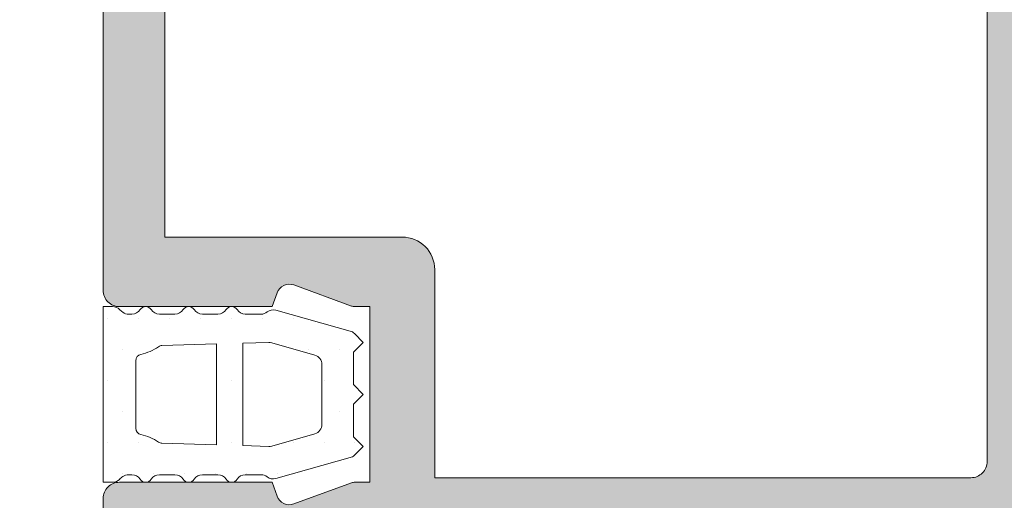
# Model space of a CAD drawing. Units: millimetres. Extents: x 0 to 4148, y -297 to 0.
# Drawn here: x 163 to 170, y -61 to -57 of the extents above; entities that cross this region are included whole.
import ezdxf

# ---------------------------------------------------------------- set-up
doc = ezdxf.new("R2010")
doc.units = ezdxf.units.MM
for name, color, linetype, lineweight in [('00_ANOTACIONES', 250, 'Continuous', 9), ('juntas', 7, 'Continuous', 15), ('perfiles', 7, 'Continuous', 15), ('Sombreado perfiles', 250, 'Continuous', 15)]:
    doc.layers.add(name, color=color, linetype=linetype, lineweight=lineweight)
doc.styles.get("Standard").update_dxf_attribs({"font": 'arial.ttf'})
doc.dimstyles.new('1-4', dxfattribs={"dimtxt": 2.5, "dimasz": 2.5, "dimexe": 0.5, "dimexo": 2.5, "dimgap": 1, "dimtad": 1, "dimlfac": 4, "dimzin": 0, "dimdsep": 46, "dimtxsty": 'Standard', "dimcen": 0, "dimclrd": 256, "dimclre": 256, "dimclrt": 256, "dimadec": 0, "dimazin": 0, "dimtp": 0.2, "dimtm": 0.2, "dimtfac": 0.2, "dimtmove": 2, "dimatfit": 3, "dimfxl": 0, "dimtolj": 1, "dimarcsym": 0})

# ---------------------------------------------------------------- blocks, each defined once
blk = doc.blocks.new('*D89')
at = {"layer": '00_ANOTACIONES', "lineweight": -2, "ltscale": 10, "transparency": 16777216}
for p, q in [((128.2562, -63.5622), (128.2562, -48.3884)), ((165.1975, -50.9881), (165.1975, -48.3884)), ((130.7562, -48.8884), (162.6975, -48.8884))]:
    blk.add_line(p, q, dxfattribs=at)
at = {"layer": '00_ANOTACIONES', "ltscale": 10, "transparency": 16777216}
for points in [[(130.7562, -48.4717), (130.7562, -49.3051), (128.2562, -48.8884)], [(162.6975, -48.4717), (162.6975, -49.3051), (165.1975, -48.8884)]]:
    blk.add_solid(points, dxfattribs=at)
at = {"layer": 'Defpoints', "color": 0, "ltscale": 10, "transparency": 16777216}
for p in [(165.1975, -48.8884), (165.1975, -53.4881), (128.2562, -66.0622)]:
    blk.add_point(p, dxfattribs=at)
at = {"layer": '00_ANOTACIONES', "ltscale": 10, "transparency": 16777216, "insert": (146.7268, -46.6179), "char_height": 2.5, "attachment_point": 5}
blk.add_mtext('\\A1;La', dxfattribs=at)
blk = doc.blocks.new('Cor-4624')
at = {"layer": 'Sombreado perfiles'}
h = blk.add_hatch(color=256, dxfattribs=at)
edge = h.paths.add_edge_path(flags=16)
edge.add_line((-15.85, 6), (-15.85, 18))
edge.add_arc((-16.1, 18), 0.25, 0, 90)
edge.add_line((-16.1, 18.25), (-18.9, 18.25))
edge.add_arc((-18.9, 18.1), 0.15, 90, 180)
edge.add_line((-19.05, 18.1), (-19.05, 14.65))
edge.add_arc((-19.55, 14.65), 0.5, -90, 0, ccw=False)
edge.add_line((-19.55, 14.15), (-22.85, 14.15))
edge.add_arc((-22.85, 13.9), 0.25, 90, 180)
edge.add_line((-23.1, 13.9), (-23.1, 5.9))
edge.add_arc((-22.95, 5.9), 0.15, 180, 270)
edge.add_line((-22.95, 5.75), (-16.1, 5.75))
edge.add_arc((-16.1, 6), 0.25, 270, 360)
edge = h.paths.add_edge_path()
edge.add_line((-46.349, 14.75), (-47.499, 14.75))
edge.add_arc((-47.499, 15), 0.25, 180, 270, ccw=False)
edge.add_line((-47.749, 15), (-47.749, 15.875))
edge.add_arc((-47.499, 15.875), 0.25, 90, 180, ccw=False)
edge.add_line((-47.499, 16.125), (-47.149, 16.125))
edge.add_line((-47.149, 16.125), (-47.149, 15.65))
edge.add_arc((-46.999, 15.65), 0.15, 180, 270)
edge.add_line((-46.999, 15.5), (-46.923, 15.5))
edge.add_arc((-46.923, 15.65), 0.15, 270, 300)
edge.add_line((-46.848, 15.52), (-45.974, 16.025))
edge.add_arc((-46.049, 16.155), 0.15, 300, 360)
edge.add_line((-45.899, 16.155), (-45.899, 17.845))
edge.add_arc((-46.049, 17.845), 0.15, 0, 60)
edge.add_line((-45.974, 17.975), (-46.848, 18.48))
edge.add_arc((-46.923, 18.35), 0.15, 60, 90)
edge.add_line((-46.923, 18.5), (-46.999, 18.5))
edge.add_arc((-46.999, 18.35), 0.15, 90, 180)
edge.add_line((-47.149, 18.35), (-47.149, 17.875))
edge.add_line((-47.149, 17.875), (-47.499, 17.875))
edge.add_arc((-47.499, 18.125), 0.25, 180, 270, ccw=False)
edge.add_line((-47.749, 18.125), (-47.749, 19))
edge.add_arc((-47.499, 19), 0.25, 90, 180, ccw=False)
edge.add_line((-47.499, 19.25), (-44.849, 19.25))
edge.add_arc((-44.849, 19.1), 0.15, 0, 90, ccw=False)
edge.add_line((-44.699, 19.1), (-44.699, 17.95))
edge.add_arc((-44.849, 17.95), 0.15, -90, 0, ccw=False)
edge.add_line((-44.849, 17.8), (-45.149, 17.8))
edge.add_arc((-45.149, 17.65), 0.15, 90, 180)
edge.add_line((-45.299, 17.65), (-45.299, 4.65))
edge.add_arc((-45.149, 4.65), 0.15, 180, 270)
edge.add_line((-45.149, 4.5), (-24.35, 4.5))
edge.add_arc((-24.35, 4.75), 0.25, 270, 360)
edge.add_line((-24.1, 4.75), (-24.1, 17.65))
edge.add_arc((-24.25, 17.65), 0.15, 360, 450)
edge.add_line((-24.25, 17.8), (-24.55, 17.8))
edge.add_arc((-24.55, 17.95), 0.15, 180, 270, ccw=False)
edge.add_line((-24.7, 17.95), (-24.7, 19.1))
edge.add_arc((-24.55, 19.1), 0.15, 90, 180, ccw=False)
edge.add_line((-24.55, 19.25), (-23, 19.25))
edge.add_arc((-23, 19.1), 0.15, 0, 90, ccw=False)
edge.add_line((-22.85, 19.1), (-22.85, 16.653))
edge.add_line((-22.85, 16.653), (-23.063, 16.576))
edge.add_arc((-22.995, 16.388), 0.2, 109.9227, 199.9988)
edge.add_line((-23.183, 16.319), (-22.859, 15.429))
edge.add_arc((-23, 15.377), 0.15, 0, 19.9988, ccw=False)
edge.add_line((-22.85, 15.377), (-22.85, 15.15))
edge.add_line((-22.85, 15.15), (-20.15, 15.15))
edge.add_line((-20.15, 15.15), (-20.15, 15.377))
edge.add_arc((-20, 15.377), 0.15, 160.0012, 180, ccw=False)
edge.add_line((-20.141, 15.429), (-19.817, 16.319))
edge.add_arc((-20.004, 16.388), 0.2, 340.0012, 430.0773)
edge.add_line((-19.936, 16.576), (-20.15, 16.653))
edge.add_line((-20.15, 16.653), (-20.15, 19))
edge.add_arc((-19.9, 19), 0.25, 90, 180, ccw=False)
edge.add_line((-19.9, 19.25), (-15.1, 19.25))
edge.add_arc((-15.1, 19), 0.25, 0, 90, ccw=False)
edge.add_line((-14.85, 19), (-14.85, 16.653))
edge.add_line((-14.85, 16.653), (-15.064, 16.576))
edge.add_arc((-14.995, 16.388), 0.2, 109.9396, 200.0157)
edge.add_line((-15.183, 16.319), (-14.859, 15.429))
edge.add_arc((-15.004, 15.375), 0.154, 0.2618, 20.2606, ccw=False)
edge.add_line((-14.85, 15.376), (-14.85, 15.15))
edge.add_line((-14.85, 15.15), (-12.15, 15.15))
edge.add_line((-12.15, 15.15), (-12.15, 15.379))
edge.add_arc((-12, 15.379), 0.15, 160.0012, 180, ccw=False)
edge.add_line((-12.141, 15.43), (-11.817, 16.319))
edge.add_arc((-12.005, 16.388), 0.2, 340.0053, 430.0814)
edge.add_line((-11.937, 16.576), (-12.15, 16.653))
edge.add_line((-12.15, 16.653), (-12.15, 19))
edge.add_arc((-11.9, 19), 0.25, 90, 180, ccw=False)
edge.add_line((-11.9, 19.25), (-5.501, 19.25))
edge.add_arc((-5.501, 19), 0.25, 0, 90, ccw=False)
edge.add_line((-5.251, 19), (-5.251, 6))
edge.add_arc((-5.001, 6), 0.25, 180, 270)
edge.add_line((-5.001, 5.75), (-0.25, 5.75))
edge.add_arc((-0.25, 5.5), 0.25, 0, 90, ccw=False)
edge.add_line((0, 5.5), (0, -5.5))
edge.add_arc((-0.25, -5.5), 0.25, -90, 0, ccw=False)
edge.add_line((-0.25, -5.75), (-1.396, -5.75))
edge.add_arc((-1.396, -5.5), 0.25, 225, 270, ccw=False)
edge.add_line((-1.573, -5.677), (-1.927, -5.323))
edge.add_arc((-1.75, -5.146), 0.25, 180, 225, ccw=False)
edge.add_line((-2, -5.146), (-2, -4.75))
edge.add_line((-2, -4.75), (-1, -4.75))
edge.add_line((-1, -4.75), (-1, -3.5))
edge.add_arc((-1.25, -3.5), 0.25, 0, 90)
edge.add_line((-1.25, -3.25), (-28.2, -3.25))
edge.add_arc((-28.2, -3.4), 0.15, 90, 180)
edge.add_line((-28.35, -3.4), (-28.35, -4.75))
edge.add_line((-28.35, -4.75), (-27.35, -4.75))
edge.add_line((-27.35, -4.75), (-27.35, -5.146))
edge.add_arc((-27.6, -5.146), 0.25, 315, 360, ccw=False)
edge.add_line((-27.424, -5.323), (-27.777, -5.677))
edge.add_arc((-27.954, -5.5), 0.25, 270, 315, ccw=False)
edge.add_line((-27.954, -5.75), (-29.1, -5.75))
edge.add_arc((-29.1, -5.5), 0.25, 180, 270, ccw=False)
edge.add_line((-29.35, -5.5), (-29.35, -3.4))
edge.add_arc((-29.5, -3.4), 0.15, 360, 450)
edge.add_line((-29.5, -3.25), (-50.949, -3.25))
edge.add_arc((-50.949, -3.4), 0.15, 90, 180)
edge.add_line((-51.099, -3.4), (-51.099, -5.5))
edge.add_arc((-51.349, -5.5), 0.25, -90, 0, ccw=False)
edge.add_line((-51.349, -5.75), (-51.849, -5.75))
edge.add_arc((-51.849, -5.5), 0.25, 180, 270, ccw=False)
edge.add_line((-52.099, -5.5), (-52.099, -3.35))
edge.add_arc((-52.249, -3.35), 0.15, 360, 433.5806)
edge.add_line((-52.207, -3.206), (-53.098, -2.943))
edge.add_arc((-53.14, -3.087), 0.15, 73.5806, 132)
edge.add_line((-53.241, -2.976), (-53.522, -3.229))
edge.add_arc((-53.622, -3.117), 0.15, 270, 312, ccw=False)
edge.add_line((-53.622, -3.267), (-54.515, -3.267))
edge.add_arc((-54.515, -3.117), 0.15, 144.7088, 270, ccw=False)
edge.add_line((-54.637, -3.031), (-53.846, -1.913))
edge.add_arc((-53.724, -2), 0.15, 109, 144.7088, ccw=False)
edge.add_line((-53.773, -1.858), (-53.191, -1.658))
edge.add_arc((-53.159, -1.752), 0.1, -1, 109, ccw=False)
edge.add_line((-53.059, -1.754), (-53.06, -1.85))
edge.add_arc((-52.96, -1.851), 0.1, 179, 231.0594)
edge.add_line((-53.023, -1.929), (-52.193, -2.6))
edge.add_line((-52.193, -2.6), (-52.099, -2.6))
edge.add_arc((-52.099, -2.45), 0.15, 270, 450)
edge.add_line((-52.099, -2.3), (-52.099, -0.05))
edge.add_arc((-52.199, -0.05), 0.1, 0, 90)
edge.add_line((-52.199, 0.05), (-52.233, 0.05))
edge.add_arc((-52.233, -0.1), 0.15, 90, 121.3801)
edge.add_line((-52.311, 0.028), (-53.152, -0.484))
edge.add_arc((-53.249, -0.461), 0.1, 180, 346.3778, ccw=False)
edge.add_line((-53.349, -0.461), (-53.349, 0.39))
edge.add_arc((-53.199, 0.39), 0.15, 121.4, 180, ccw=False)
edge.add_line((-53.277, 0.518), (-52.551, 0.962))
edge.add_arc((-52.681, 1.175), 0.25, 301.4, 418.6)
edge.add_line((-52.551, 1.388), (-53.277, 1.832))
edge.add_arc((-53.199, 1.96), 0.15, 180, 238.6, ccw=False)
edge.add_line((-53.349, 1.96), (-53.349, 2.811))
edge.add_arc((-53.249, 2.811), 0.1, 13.6222, 180, ccw=False)
edge.add_line((-53.152, 2.834), (-52.311, 2.322))
edge.add_arc((-52.233, 2.45), 0.15, 238.6199, 270)
edge.add_line((-52.233, 2.3), (-52.199, 2.3))
edge.add_arc((-52.199, 2.4), 0.1, 270, 360)
edge.add_line((-52.099, 2.4), (-52.099, 4.65))
edge.add_arc((-52.099, 4.8), 0.15, 270, 450)
edge.add_line((-52.099, 4.95), (-52.193, 4.95))
edge.add_line((-52.193, 4.95), (-53.023, 4.279))
edge.add_arc((-52.96, 4.201), 0.1, 128.9406, 181)
edge.add_line((-53.06, 4.2), (-53.059, 4.104))
edge.add_arc((-53.159, 4.102), 0.1, -109, 1, ccw=False)
edge.add_line((-53.191, 4.008), (-53.773, 4.208))
edge.add_arc((-53.724, 4.35), 0.15, 215.2912, 251, ccw=False)
edge.add_line((-53.846, 4.263), (-54.637, 5.381))
edge.add_arc((-54.515, 5.467), 0.15, 90, 215.2912, ccw=False)
edge.add_line((-54.515, 5.617), (-53.622, 5.617))
edge.add_arc((-53.622, 5.467), 0.15, 48, 90, ccw=False)
edge.add_line((-53.522, 5.579), (-53.241, 5.326))
edge.add_arc((-53.14, 5.437), 0.15, 228, 286.4194)
edge.add_line((-53.098, 5.293), (-52.252, 5.542))
edge.add_arc((-52.295, 5.686), 0.15, 286.4194, 343.4178)
edge.add_arc((-52.007, 5.601), 0.15, 90, 163.4178, ccw=False)
edge.add_line((-52.007, 5.751), (-46.349, 5.751))
edge.add_arc((-46.349, 5.901), 0.15, 270, 360)
edge.add_line((-46.199, 5.901), (-46.199, 14.6))
edge.add_arc((-46.349, 14.6), 0.15, 0, 90)
edge = h.paths.add_edge_path(flags=16)
edge.add_line((-6.351, 18.3), (-11.08, 18.3))
edge.add_line((-11.08, 18.3), (-11.08, 14.65))
edge.add_arc((-11.58, 14.65), 0.5, -90, 0, ccw=False)
edge.add_line((-11.58, 14.15), (-14.78, 14.15))
edge.add_line((-14.78, 14.15), (-14.78, 5.9))
edge.add_arc((-14.53, 5.9), 0.25, 180, 270)
edge.add_line((-14.53, 5.65), (-6.351, 5.65))
edge.add_arc((-6.351, 5.9), 0.25, 270, 360)
edge.add_line((-6.101, 5.9), (-6.101, 18.05))
edge.add_arc((-6.351, 18.05), 0.25, 0, 90)
edge = h.paths.add_edge_path(flags=16)
edge.add_arc((-50.949, -2.1), 0.15, 180, 270, ccw=False)
edge.add_line((-51.099, -2.1), (-51.099, 4.601))
edge.add_arc((-50.949, 4.601), 0.15, 90, 180, ccw=False)
edge.add_line((-50.949, 4.751), (-46.349, 4.751))
edge.add_arc((-46.349, 4.601), 0.15, 0, 90, ccw=False)
edge.add_line((-46.199, 4.601), (-46.199, 3.75))
edge.add_arc((-45.949, 3.75), 0.25, 180, 270)
edge.add_line((-45.949, 3.5), (-29.5, 3.5))
edge.add_arc((-29.5, 3.35), 0.15, 0, 90, ccw=False)
edge.add_line((-29.35, 3.35), (-29.35, -2.1))
edge.add_arc((-29.5, -2.1), 0.15, -90, 0, ccw=False)
edge.add_line((-29.5, -2.25), (-50.949, -2.25))
edge = h.paths.add_edge_path(flags=16)
edge.add_arc((-22.85, 3.4), 0.15, 180, 270)
edge.add_line((-22.85, 3.25), (-22.15, 3.25))
edge.add_arc((-22.15, 3.4), 0.15, 270, 360)
edge.add_line((-22, 3.4), (-22, 4.75))
edge.add_line((-22, 4.75), (-1, 4.75))
edge.add_line((-1, 4.75), (-1, -2.25))
edge.add_line((-1, -2.25), (-28.2, -2.25))
edge.add_arc((-28.2, -2.1), 0.15, 180, 270, ccw=False)
edge.add_line((-28.35, -2.1), (-28.35, 3.35))
edge.add_arc((-28.2, 3.35), 0.15, 90, 180, ccw=False)
edge.add_line((-28.2, 3.5), (-24.35, 3.5))
edge.add_arc((-24.35, 4.75), 1.25, 270, 328.9778)
edge.add_arc((-23.15, 4.028), 0.15, 0, 148.9778, ccw=False)
edge.add_line((-23, 4.028), (-23, 3.4))
edge = h.paths.add_edge_path(flags=16)
edge.add_line((-70.949, 5.85), (-73.806, 5.85))
edge.add_arc((-73.806, 5.7), 0.15, 90, 115.9515)
edge.add_line((-73.871, 5.835), (-75.792, 4.9))
edge.add_arc((-76.01, 5.35), 0.5, 270, 295.9515, ccw=False)
edge.add_line((-76.01, 4.85), (-79.299, 4.85))
edge.add_line((-79.299, 4.85), (-79.299, -2.25))
edge.add_line((-79.299, -2.25), (-68.099, -2.25))
edge.add_line((-68.099, -2.25), (-68.099, 4.85))
edge.add_line((-68.099, 4.85), (-70.299, 4.85))
edge.add_arc((-70.299, 5.35), 0.5, 180, 270, ccw=False)
edge.add_line((-70.799, 5.35), (-70.799, 5.7))
edge.add_arc((-70.949, 5.7), 0.15, 360, 450)
edge = h.paths.add_edge_path()
edge.add_arc((-74.013, 6.6), 0.15, 90, 115.9515, ccw=False)
edge.add_line((-74.013, 6.75), (-70.549, 6.75))
edge.add_line((-70.549, 6.75), (-70.549, 8.25))
edge.add_line((-70.549, 8.25), (-71.549, 8.25))
edge.add_line((-71.549, 8.25), (-71.549, 8.75))
edge.add_line((-71.549, 8.75), (-71.049, 9.25))
edge.add_line((-71.049, 9.25), (-69.799, 9.25))
edge.add_line((-69.799, 9.25), (-69.799, 5.9))
edge.add_arc((-69.649, 5.9), 0.15, 180, 270)
edge.add_line((-69.649, 5.75), (-67.191, 5.75))
edge.add_arc((-67.191, 5.6), 0.15, 16.7147, 90, ccw=False)
edge.add_arc((-66.903, 5.686), 0.15, 196.7147, 253.5806)
edge.add_line((-66.946, 5.542), (-66.1, 5.293))
edge.add_arc((-66.058, 5.437), 0.15, 253.5806, 312)
edge.add_line((-65.957, 5.326), (-65.676, 5.579))
edge.add_arc((-65.576, 5.467), 0.15, 90, 132, ccw=False)
edge.add_line((-65.576, 5.617), (-64.683, 5.617))
edge.add_arc((-64.683, 5.467), 0.15, -35.2912, 90, ccw=False)
edge.add_line((-64.561, 5.381), (-65.352, 4.263))
edge.add_arc((-65.474, 4.35), 0.15, 289, 324.7088, ccw=False)
edge.add_line((-65.425, 4.208), (-66.007, 4.008))
edge.add_arc((-66.04, 4.102), 0.1, 179, 289, ccw=False)
edge.add_line((-66.14, 4.104), (-66.138, 4.2))
edge.add_arc((-66.238, 4.201), 0.1, 359, 411.0594)
edge.add_line((-66.175, 4.279), (-67.005, 4.95))
edge.add_line((-67.005, 4.95), (-67.099, 4.95))
edge.add_arc((-67.099, 4.8), 0.15, 90, 270)
edge.add_line((-67.099, 4.65), (-67.099, 2.4))
edge.add_arc((-66.999, 2.4), 0.1, 180, 270)
edge.add_line((-66.999, 2.3), (-66.965, 2.3))
edge.add_arc((-66.965, 2.45), 0.15, 270, 301.3801)
edge.add_line((-66.887, 2.322), (-66.046, 2.834))
edge.add_arc((-65.949, 2.811), 0.1, 0, 166.3778, ccw=False)
edge.add_line((-65.849, 2.811), (-65.849, 1.96))
edge.add_arc((-65.999, 1.96), 0.15, -58.6, 0, ccw=False)
edge.add_line((-65.921, 1.832), (-66.647, 1.388))
edge.add_arc((-66.517, 1.175), 0.25, 121.4, 238.6)
edge.add_line((-66.647, 0.962), (-65.921, 0.518))
edge.add_arc((-65.999, 0.39), 0.15, 0, 58.6, ccw=False)
edge.add_line((-65.849, 0.39), (-65.849, -0.461))
edge.add_arc((-65.949, -0.461), 0.1, -166.3778, 0, ccw=False)
edge.add_line((-66.046, -0.484), (-66.887, 0.028))
edge.add_arc((-66.965, -0.1), 0.15, 58.6199, 90)
edge.add_line((-66.965, 0.05), (-66.999, 0.05))
edge.add_arc((-66.999, -0.05), 0.1, 90, 180)
edge.add_line((-67.099, -0.05), (-67.099, -2.3))
edge.add_arc((-67.099, -2.45), 0.15, 90, 270)
edge.add_line((-67.099, -2.6), (-67.005, -2.6))
edge.add_line((-67.005, -2.6), (-66.175, -1.929))
edge.add_arc((-66.238, -1.851), 0.1, 308.9406, 361)
edge.add_line((-66.138, -1.85), (-66.14, -1.754))
edge.add_arc((-66.04, -1.752), 0.1, 71, 181, ccw=False)
edge.add_line((-66.007, -1.658), (-65.425, -1.858))
edge.add_arc((-65.474, -2), 0.15, 35.2912, 71, ccw=False)
edge.add_line((-65.352, -1.913), (-64.561, -3.031))
edge.add_arc((-64.683, -3.117), 0.15, -90, 35.2912, ccw=False)
edge.add_line((-64.683, -3.267), (-65.576, -3.267))
edge.add_arc((-65.576, -3.117), 0.15, 228, 270, ccw=False)
edge.add_line((-65.676, -3.229), (-65.957, -2.976))
edge.add_arc((-66.058, -3.087), 0.15, 48, 106.4194)
edge.add_line((-66.1, -2.943), (-66.992, -3.206))
edge.add_arc((-66.949, -3.35), 0.15, 106.4194, 180)
edge.add_line((-67.099, -3.35), (-67.099, -5.5))
edge.add_arc((-67.349, -5.5), 0.25, -90, 0, ccw=False)
edge.add_line((-67.349, -5.75), (-68.496, -5.75))
edge.add_arc((-68.496, -5.5), 0.25, 225, 270, ccw=False)
edge.add_line((-68.672, -5.677), (-69.026, -5.323))
edge.add_arc((-68.849, -5.146), 0.25, 180, 225, ccw=False)
edge.add_line((-69.099, -5.146), (-69.099, -4.75))
edge.add_line((-69.099, -4.75), (-68.099, -4.75))
edge.add_line((-68.099, -4.75), (-68.099, -3.4))
edge.add_arc((-68.249, -3.4), 0.15, 360, 450)
edge.add_line((-68.249, -3.25), (-79.149, -3.25))
edge.add_arc((-79.149, -3.4), 0.15, 90, 180)
edge.add_line((-79.299, -3.4), (-79.299, -4.75))
edge.add_line((-79.299, -4.75), (-78.299, -4.75))
edge.add_line((-78.299, -4.75), (-78.299, -5.146))
edge.add_arc((-78.549, -5.146), 0.25, -45, 0, ccw=False)
edge.add_line((-78.372, -5.323), (-78.726, -5.677))
edge.add_arc((-78.903, -5.5), 0.25, 270, 315, ccw=False)
edge.add_line((-78.903, -5.75), (-80.049, -5.75))
edge.add_arc((-80.049, -5.5), 0.25, 180, 270, ccw=False)
edge.add_line((-80.299, -5.5), (-80.299, 9.25))
edge.add_line((-80.299, 9.25), (-79.049, 9.25))
edge.add_line((-79.049, 9.25), (-78.549, 8.75))
edge.add_line((-78.549, 8.75), (-78.549, 8.25))
edge.add_line((-78.549, 8.25), (-79.149, 8.25))
edge.add_arc((-79.149, 8.1), 0.15, 90, 180)
edge.add_line((-79.299, 8.1), (-79.299, 5.901))
edge.add_arc((-79.149, 5.901), 0.15, 180, 270)
edge.add_line((-79.149, 5.751), (-76.215, 5.751))
edge.add_arc((-76.215, 6.251), 0.5, 270, 295.9515)
edge.add_line((-75.996, 5.802), (-74.079, 6.735))
at = {"layer": 'perfiles'}
blk.add_lwpolyline([(-19.9, 19.25), (-15.1, 19.25, -0.414214), (-14.85, 19), (-14.85, 16.653), (-15.064, 16.576, 0.414603), (-15.183, 16.319), (-14.859, 15.429, -0.087483), (-14.85, 15.376), (-14.85, 15.15), (-12.15, 15.15), (-12.15, 15.379, -0.087483), (-12.141, 15.43), (-11.817, 16.319, 0.414603), (-11.937, 16.576), (-12.15, 16.653), (-12.15, 19, -0.414214), (-11.9, 19.25), (-5.501, 19.25, -0.414214), (-5.251, 19), (-5.251, 6, 0.414214), (-5.001, 5.75), (-0.25, 5.75, -0.414214), (0, 5.5), (0, -5.5, -0.414214)], format="xyb", dxfattribs=at)
blk.add_lwpolyline([(-6.351, 18.3), (-11.08, 18.3), (-11.08, 14.65, -0.414214), (-11.58, 14.15), (-14.78, 14.15), (-14.78, 5.9, 0.414214), (-14.53, 5.65), (-6.351, 5.65, 0.414214), (-6.101, 5.9), (-6.101, 18.05, 0.414214)], format="xyb", close=True, dxfattribs=at)
blk = doc.blocks.new('324602')
at = {"layer": 'juntas'}
h = blk.add_hatch(dxfattribs=at)
h.set_pattern_fill('DOTS', color=256, scale=0.6, angle=90, style=0)
edge = h.paths.add_edge_path(flags=16)
edge.add_line((-9801.849, -2208.701), (-9800.297, -2208.701))
edge.add_line((-9800.297, -2208.701), (-9800.346, -2207.027))
edge.add_arc((-9800.546, -2207.037), 0.2, 3.0099, 34.7597)
edge.add_arc((-9799.149, -2206.068), 1.5, 191.9442, 214.7597, ccw=False)
edge.add_arc((-9800.812, -2206.42), 0.2, 11.944, 89.9998)
edge.add_line((-9800.812, -2206.22), (-9801.849, -2206.22))
edge.add_line((-9801.849, -2206.22), (-9802.886, -2206.22))
edge.add_arc((-9802.886, -2206.42), 0.2, 90.0002, 168.056)
edge.add_arc((-9804.549, -2206.068), 1.5, 325.2403, 348.0558, ccw=False)
edge.add_arc((-9803.152, -2207.037), 0.2, 145.2403, 176.9901)
edge.add_line((-9803.352, -2207.027), (-9803.4, -2208.701))
edge.add_line((-9803.4, -2208.701), (-9801.849, -2208.701))
edge = h.paths.add_edge_path()
edge.add_arc((-9804.249, -2205.509), 0.3, 180, 224.8437, ccw=False)
edge.add_line((-9804.549, -2205.509), (-9804.549, -2205.22))
edge.add_line((-9804.549, -2205.22), (-9801.849, -2205.22))
edge.add_line((-9801.849, -2205.22), (-9799.149, -2205.22))
edge.add_line((-9799.149, -2205.22), (-9799.149, -2205.509))
edge.add_arc((-9799.449, -2205.509), 0.3, 315.1563, 360, ccw=False)
edge.add_arc((-9798.624, -2206.329), 0.864, 135.1563, 144.1433)
edge.add_arc((-9799.081, -2205.999), 0.3, 144.1433, 180)
edge.add_line((-9799.381, -2205.999), (-9799.381, -2206.104))
edge.add_arc((-9799.081, -2206.104), 0.3, 180, 237.5552)
edge.add_arc((-9799.349, -2206.526), 0.2, 0, 57.5552, ccw=False)
edge.add_arc((-9799.349, -2206.526), 0.2, 302.4448, 360, ccw=False)
edge.add_arc((-9799.081, -2206.948), 0.3, 122.4448, 180)
edge.add_line((-9799.381, -2206.948), (-9799.381, -2207.426))
edge.add_arc((-9799.081, -2207.426), 0.3, 180, 237.5552)
edge.add_arc((-9799.349, -2207.848), 0.2, 0, 57.5552, ccw=False)
edge.add_arc((-9799.349, -2207.848), 0.2, 302.4448, 360, ccw=False)
edge.add_arc((-9799.081, -2208.27), 0.3, 122.4448, 180)
edge.add_line((-9799.381, -2208.27), (-9799.381, -2208.748))
edge.add_arc((-9799.081, -2208.748), 0.3, 180, 237.5552)
edge.add_arc((-9799.349, -2209.17), 0.2, 0, 57.5552, ccw=False)
edge.add_arc((-9799.349, -2209.17), 0.2, 302.4448, 360, ccw=False)
edge.add_arc((-9799.081, -2209.592), 0.3, 122.4448, 180)
edge.add_line((-9799.381, -2209.592), (-9799.381, -2210.075))
edge.add_arc((-9799.081, -2210.075), 0.3, 180, 218.8402)
edge.add_arc((-9799.548, -2210.451), 0.3, -15.8858, 38.8402, ccw=False)
edge.add_line((-9799.26, -2210.533), (-9799.929, -2212.886))
edge.add_arc((-9800.189, -2212.736), 0.3, 315, 330.0581, ccw=False)
edge.add_line((-9799.977, -2212.949), (-9800.249, -2213.221))
edge.add_line((-9800.249, -2213.221), (-9800.549, -2212.921))
edge.add_line((-9800.549, -2212.921), (-9801.548, -2212.921))
edge.add_line((-9801.548, -2212.921), (-9801.848, -2213.221))
edge.add_line((-9801.848, -2213.221), (-9801.849, -2213.22))
edge.add_line((-9801.849, -2213.22), (-9801.85, -2213.221))
edge.add_line((-9801.85, -2213.221), (-9802.15, -2212.921))
edge.add_line((-9802.15, -2212.921), (-9803.149, -2212.921))
edge.add_line((-9803.149, -2212.921), (-9803.449, -2213.221))
edge.add_line((-9803.449, -2213.221), (-9803.721, -2212.949))
edge.add_arc((-9803.509, -2212.736), 0.3, 209.9419, 225, ccw=False)
edge.add_line((-9803.769, -2212.886), (-9804.438, -2210.533))
edge.add_arc((-9804.15, -2210.451), 0.3, 141.1598, 195.8858, ccw=False)
edge.add_arc((-9804.617, -2210.075), 0.3, 321.1598, 360)
edge.add_line((-9804.317, -2210.075), (-9804.317, -2209.592))
edge.add_arc((-9804.617, -2209.592), 0.3, 0, 57.5552)
edge.add_arc((-9804.349, -2209.17), 0.2, 180, 237.5552, ccw=False)
edge.add_arc((-9804.349, -2209.17), 0.2, 122.4448, 180, ccw=False)
edge.add_arc((-9804.617, -2208.748), 0.3, 302.4448, 360)
edge.add_line((-9804.317, -2208.748), (-9804.317, -2208.27))
edge.add_arc((-9804.617, -2208.27), 0.3, 360, 417.5552)
edge.add_arc((-9804.349, -2207.848), 0.2, 180, 237.5552, ccw=False)
edge.add_arc((-9804.349, -2207.848), 0.2, 122.4448, 180, ccw=False)
edge.add_arc((-9804.617, -2207.426), 0.3, 302.4448, 360)
edge.add_line((-9804.317, -2207.426), (-9804.317, -2206.948))
edge.add_arc((-9804.617, -2206.948), 0.3, 0, 57.5552)
edge.add_arc((-9804.349, -2206.526), 0.2, 180, 237.5552, ccw=False)
edge.add_arc((-9804.349, -2206.526), 0.2, 122.4448, 180, ccw=False)
edge.add_arc((-9804.617, -2206.104), 0.3, 302.4448, 360)
edge.add_line((-9804.317, -2206.104), (-9804.317, -2205.999))
edge.add_arc((-9804.617, -2205.999), 0.3, 0, 35.8567)
edge.add_arc((-9805.074, -2206.329), 0.864, 35.8567, 44.8437)
edge.add_line((-9804.462, -2205.72), (-9804.462, -2205.719))
edge = h.paths.add_edge_path(flags=16)
edge.add_arc((-9800.551, -2210.321), 0.3, -15.8858, 1.658, ccw=False)
edge.add_line((-9800.262, -2210.403), (-9800.64, -2211.732))
edge.add_arc((-9800.929, -2211.65), 0.3, 270, 344.1142, ccw=False)
edge.add_line((-9800.929, -2211.95), (-9801.849, -2211.95))
edge.add_line((-9801.849, -2211.95), (-9802.769, -2211.95))
edge.add_arc((-9802.769, -2211.65), 0.3, 195.8858, 270, ccw=False)
edge.add_line((-9803.057, -2211.732), (-9803.436, -2210.403))
edge.add_arc((-9803.147, -2210.321), 0.3, 178.342, 195.8858, ccw=False)
edge.add_line((-9803.447, -2210.312), (-9803.424, -2209.516))
edge.add_line((-9803.424, -2209.516), (-9801.849, -2209.516))
edge.add_line((-9801.849, -2209.516), (-9800.274, -2209.516))
edge.add_line((-9800.274, -2209.516), (-9800.251, -2210.312))
edge.add_line((-9800.251, -2210.312), (-9800.274, -2209.516))
for points in [[(-9804.462, -2205.72, -0.198204), (-9804.549, -2205.509), (-9804.549, -2205.22), (-9801.849, -2205.22), (-9799.149, -2205.22), (-9799.149, -2205.509, -0.198204), (-9799.236, -2205.72, 0.039233), (-9799.324, -2205.823, 0.157744), (-9799.381, -2205.999), (-9799.381, -2206.104, 0.256548), (-9799.242, -2206.357, -0.256548), (-9799.149, -2206.526, -0.256548), (-9799.242, -2206.695, 0.256548), (-9799.381, -2206.948), (-9799.381, -2207.426, 0.256548), (-9799.242, -2207.679, -0.256548), (-9799.149, -2207.848, -0.256548), (-9799.242, -2208.017, 0.256548), (-9799.381, -2208.27), (-9799.381, -2208.748, 0.256548), (-9799.242, -2209.001, -0.256548), (-9799.149, -2209.17, -0.256548), (-9799.242, -2209.339, 0.256548), (-9799.381, -2209.592), (-9799.381, -2210.075, 0.171114), (-9799.314, -2210.263, -0.243432), (-9799.26, -2210.533), (-9799.929, -2212.886, -0.065798), (-9799.977, -2212.949), (-9800.249, -2213.221), (-9800.549, -2212.921), (-9801.548, -2212.921), (-9801.848, -2213.221), (-9801.849, -2213.22), (-9801.85, -2213.221), (-9802.15, -2212.921), (-9803.149, -2212.921), (-9803.449, -2213.221), (-9803.721, -2212.949, -0.065798), (-9803.769, -2212.886), (-9804.438, -2210.533, -0.243432), (-9804.383, -2210.263, 0.171114), (-9804.317, -2210.075), (-9804.317, -2209.592, 0.256548), (-9804.456, -2209.339, -0.256548), (-9804.549, -2209.17, -0.256548), (-9804.456, -2209.001, 0.256548), (-9804.317, -2208.748), (-9804.317, -2208.27, 0.256548), (-9804.456, -2208.017, -0.256548), (-9804.549, -2207.848, -0.256548), (-9804.456, -2207.679, 0.256548), (-9804.317, -2207.426), (-9804.317, -2206.948, 0.256548), (-9804.456, -2206.695, -0.256548), (-9804.549, -2206.526, -0.256548), (-9804.456, -2206.357, 0.256548), (-9804.317, -2206.104), (-9804.317, -2205.999, 0.157744), (-9804.374, -2205.823, 0.039233), (-9804.462, -2205.72), (-9804.462, -2205.719)], [(-9800.251, -2210.312, -0.076699), (-9800.262, -2210.403), (-9800.64, -2211.732, -0.335149), (-9800.929, -2211.95), (-9801.849, -2211.95), (-9802.769, -2211.95, -0.335149), (-9803.057, -2211.732), (-9803.436, -2210.403, -0.076699), (-9803.447, -2210.312), (-9803.424, -2209.516), (-9801.849, -2209.516), (-9800.274, -2209.516), (-9800.251, -2210.312), (-9800.274, -2209.516)]]:
    blk.add_lwpolyline(points, format="xyb", dxfattribs=at)
blk.add_lwpolyline([(-9801.849, -2208.701), (-9800.297, -2208.701), (-9800.346, -2207.027, 0.139428), (-9800.381, -2206.923, -0.099881), (-9800.616, -2206.378, 0.354392), (-9800.812, -2206.22), (-9801.849, -2206.22), (-9802.886, -2206.22, 0.354392), (-9803.081, -2206.378, -0.099881), (-9803.317, -2206.923, 0.139428), (-9803.352, -2207.027), (-9803.4, -2208.701)], format="xyb", close=True, dxfattribs=at)

msp = doc.modelspace()

# ---------------------------------------------------------------- block references
at = {"linetype": 'ByBlock', "xscale": 0.5, "yscale": 0.5, "zscale": 0.5, "rotation": 90}
msp.add_blockref('Cor-4624', (172.9475, -53.3631), dxfattribs=at)
at = {"color": 2, "linetype": 'ByBlock', "xscale": 0.25, "yscale": 0.25, "zscale": 0.25, "rotation": 90}
msp.add_blockref('324602', (-387.9824, 2390.3493), dxfattribs=at)

# ---------------------------------------------------------------- dimensions: what is measured, and where the dimension line sits
at = {"layer": '00_ANOTACIONES', "ltscale": 10}
dim = msp.add_linear_dim(base=(165.1975, -48.8884), p1=(128.2562, -66.0622), p2=(165.1975, -53.4881), text='La', dimstyle='1-4', dxfattribs=at)
dim.commit()
dim.dimension.update_dxf_attribs({"geometry": '*D89', "text_midpoint": (146.7268, -46.6179)})

doc.saveas('drawing.dxf')
